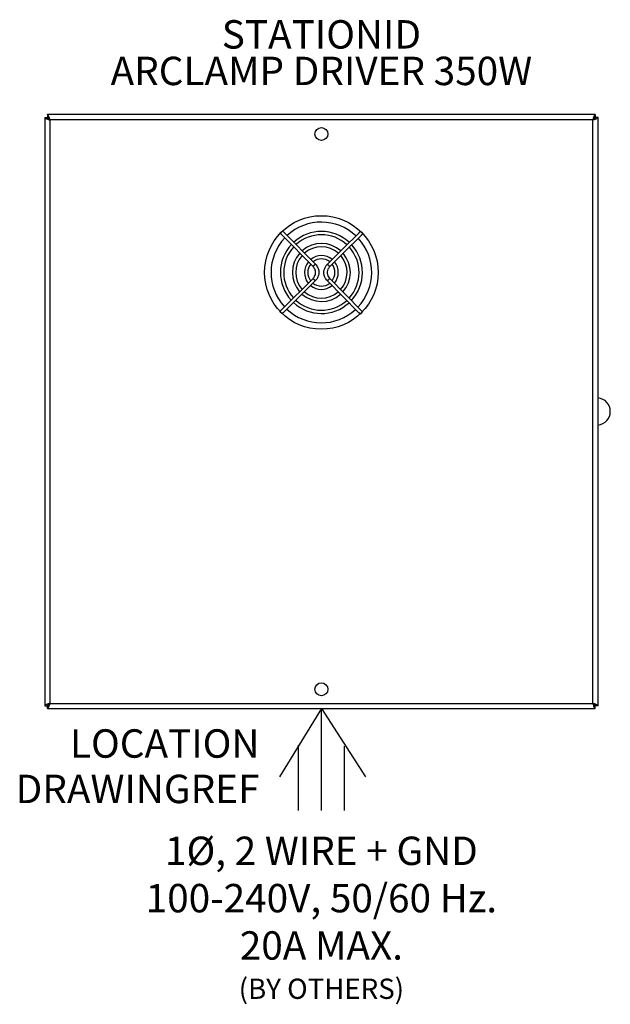
# Model space of a CAD drawing. Extents: x -0.6 to 13.7, y -14.4 to 9.5.
import ezdxf
from ezdxf.enums import TextEntityAlignment as Align

# ---------------------------------------------------------------- set-up
doc = ezdxf.new("R2010")
doc.units = 0
doc.header["$LTSCALE"] = 0.5
doc.header["$MEASUREMENT"] = 0
doc.layers.get('0').update_dxf_attribs({"linetype": 'CONTINUOUS'})
doc.layers.add('RISER', color=7, linetype='CONTINUOUS')
doc.layers.add('TEXT', color=1, linetype='CONTINUOUS')
doc.styles.add('ARIAL', font='arial.ttf')

msp = doc.modelspace()

# ---------------------------------------------------------------- linework, layer by layer
for p, q in [((0.066, 7.192), (0.066, 7.129)), ((13.333, 7.192), (0.066, 7.192)), ((13.333, 7.192), (13.333, 7.129)), ((0, 7.126), (0, -7.126)), ((0, 7.126), (0.063, 7.126)), ((0.128, 7.064), (0.128, -7.064)), ((13.271, 7.064), (0.128, 7.064)), ((0.128, 7.064), (0.128, -7.064)), ((0.128, 7.064), (0.128, 7.064)), ((13.271, -7.064), (13.271, 7.064)), ((13.271, -7.064), (13.271, 7.064)), ((13.271, 7.064), (13.271, 7.064)), ((13.399, 7.126), (13.336, 7.126)), ((13.399, -7.126), (13.399, 7.126)), ((0, -7.126), (0.063, -7.126)), ((0.066, -7.192), (0.066, -7.129)), ((0.128, -7.064), (13.271, -7.064)), ((0.128, -7.064), (0.128, -7.064)), ((13.271, -7.064), (13.271, -7.064)), ((13.333, -7.192), (13.333, -7.129)), ((13.399, -7.126), (13.336, -7.126)), ((0.066, -7.192), (13.333, -7.192))]:
    msp.add_line(p, q)
for centre in [(6.7, 6.723), (6.7, -6.723)]:
    msp.add_circle(centre, 0.157)
msp.add_arc((13.365, 0.004), 0.331, 275.9449, 84.0551)
for points, knots in [([(0.128, 7.064), (0.123, 7.079), (0.114, 7.109), (0.1, 7.149), (0.086, 7.178), (0.075, 7.19), (0.068, 7.191), (0.066, 7.192)], [0, 0, 0, 0, 0.224761, 0.449561, 0.67436, 0.89916, 1, 1, 1, 1]), ([(13.333, 7.192), (13.329, 7.19), (13.319, 7.187), (13.305, 7.163), (13.291, 7.128), (13.28, 7.092), (13.273, 7.07), (13.271, 7.064)], [0, 0, 0, 0, 0.2247612, 0.4495604, 0.6743593, 0.8991595, 1, 1, 1, 1]), ([(0, 7.126), (0.002, 7.121), (0.005, 7.112), (0.029, 7.098), (0.064, 7.084), (0.1, 7.073), (0.121, 7.066), (0.128, 7.064)], [0, 0, 0, 0, 0.2247612, 0.4495604, 0.6743593, 0.8991595, 1, 1, 1, 1]), ([(0.063, 7.126), (0.064, 7.12), (0.066, 7.109), (0.083, 7.093), (0.104, 7.078), (0.12, 7.068), (0.128, 7.064)], [0, 0, 0, 0, 0.27444, 0.526308, 0.778116, 1, 1, 1, 1]), ([(0.128, 7.064), (0.122, 7.073), (0.111, 7.091), (0.095, 7.113), (0.08, 7.126), (0.07, 7.128), (0.066, 7.129)], [0, 0, 0, 0, 0.274438, 0.526307, 0.778117, 1, 1, 1, 1]), ([(13.333, 7.129), (13.328, 7.128), (13.317, 7.125), (13.301, 7.109), (13.286, 7.087), (13.276, 7.071), (13.271, 7.064)], [0, 0, 0, 0, 0.27444, 0.526308, 0.778116, 1, 1, 1, 1]), ([(13.271, 7.064), (13.286, 7.068), (13.316, 7.078), (13.356, 7.092), (13.385, 7.106), (13.398, 7.117), (13.399, 7.124), (13.399, 7.126)], [0, 0, 0, 0, 0.2247612, 0.4495595, 0.674361, 0.8991597, 1, 1, 1, 1]), ([(13.271, 7.064), (13.281, 7.069), (13.299, 7.08), (13.32, 7.097), (13.334, 7.112), (13.335, 7.121), (13.336, 7.126)], [0, 0, 0, 0, 0.274438, 0.526307, 0.778117, 1, 1, 1, 1]), ([(0.128, -7.064), (0.113, -7.068), (0.083, -7.078), (0.043, -7.092), (0.014, -7.106), (0.001, -7.117), (0, -7.124), (0, -7.126)], [0, 0, 0, 0, 0.2247612, 0.4495595, 0.674361, 0.8991597, 1, 1, 1, 1]), ([(0.128, -7.064), (0.119, -7.069), (0.101, -7.08), (0.079, -7.097), (0.065, -7.112), (0.064, -7.121), (0.063, -7.126)], [0, 0, 0, 0, 0.274438, 0.526307, 0.778117, 1, 1, 1, 1]), ([(0.066, -7.192), (0.07, -7.19), (0.08, -7.187), (0.094, -7.163), (0.108, -7.128), (0.119, -7.092), (0.126, -7.07), (0.128, -7.064)], [0, 0, 0, 0, 0.2247612, 0.4495604, 0.6743593, 0.8991595, 1, 1, 1, 1]), ([(0.066, -7.129), (0.071, -7.128), (0.082, -7.125), (0.099, -7.109), (0.114, -7.087), (0.123, -7.071), (0.128, -7.064)], [0, 0, 0, 0, 0.27444, 0.526308, 0.778116, 1, 1, 1, 1]), ([(13.271, -7.064), (13.276, -7.079), (13.285, -7.109), (13.299, -7.149), (13.313, -7.178), (13.325, -7.19), (13.331, -7.191), (13.333, -7.192)], [0, 0, 0, 0, 0.224761, 0.449561, 0.67436, 0.89916, 1, 1, 1, 1]), ([(13.399, -7.126), (13.398, -7.121), (13.395, -7.112), (13.37, -7.098), (13.335, -7.084), (13.3, -7.073), (13.278, -7.066), (13.271, -7.064)], [0, 0, 0, 0, 0.2247612, 0.4495604, 0.6743593, 0.8991595, 1, 1, 1, 1]), ([(13.271, -7.064), (13.277, -7.073), (13.288, -7.091), (13.304, -7.113), (13.319, -7.126), (13.329, -7.128), (13.333, -7.129)], [0, 0, 0, 0, 0.274438, 0.526307, 0.778117, 1, 1, 1, 1]), ([(13.336, -7.126), (13.335, -7.12), (13.333, -7.109), (13.316, -7.093), (13.295, -7.078), (13.279, -7.068), (13.271, -7.064)], [0, 0, 0, 0, 0.27444, 0.526308, 0.778116, 1, 1, 1, 1])]:
    msp.add_open_spline(points, degree=3, knots=knots)
at = {"layer": 'RISER'}
for p, q in [((5.706, 4.317), (5.718, 4.305)), ((5.775, 4.361), (5.766, 4.37)), ((5.805, 4.33), (6.555, 3.573)), ((7.648, 4.365), (7.634, 4.352)), ((7.691, 4.295), (7.701, 4.305)), ((6.498, 3.517), (5.749, 4.274)), ((5.739, 2.476), (6.497, 3.225)), ((6.553, 3.169), (5.796, 2.419)), ((7.594, 2.41), (6.844, 3.167)), ((6.901, 3.223), (7.681, 2.435)), ((5.709, 2.445), (5.699, 2.436)), ((5.755, 2.379), (5.765, 2.388)), ((6.7, -7.192), (5.686, -8.84)), ((6.7, -7.192), (7.764, -8.84)), ((6.7, -9.66), (6.7, -7.192)), ((6.143, -9.66), (6.143, -8.076)), ((7.257, -9.66), (7.257, -8.1))]:
    msp.add_line(p, q, dxfattribs=at)
at = {"layer": 'RISER', "flags": 128}
for points in [[(7.604, 4.321), (7.237, 3.958), (6.846, 3.572)], [(6.903, 3.515), (7.245, 3.854), (7.66, 4.264)]]:
    msp.add_lwpolyline(points, dxfattribs=at)
at = {"layer": 'RISER'}
msp.add_circle((6.7, 3.37), 1.375, dxfattribs=at)
for radius, start, end in [(1.219, 46.5942, 132.7594), (0.993, 47.0351, 132.4009), (1.219, 136.5861, 222.8291), (0.913, 47.2309, 132.1989), (0.702, 48.0117, 131.4448), (1.219, 316.5861, 42.8152), (0.993, 136.8084, 222.4009), (0.913, 137.2163, 222.1989), (0.702, 137.9704, 221.4448), (0.622, 48.4039, 131.0251), (0.702, 317.9704, 41.4447), (0.913, 317.2163, 42.1742), (0.993, 317.0142, 42.3993), (0.622, 138.7741, 221.0251), (0.409, 140.3169, 219.0983), (0.409, 50.4361, 129.0983), (0.329, 51.8022, 127.7292), (0.409, 320.3169, 39.0695), (0.622, 318.3901, 40.9727), (0.329, 141.686, 217.7292), (0.329, 321.686, 37.5566), (0.329, 231.686, 307.7292), (0.622, 228.3901, 311.0251), (0.409, 230.3169, 309.0983), (0.993, 227.0142, 312.4009), (0.913, 227.2163, 312.1989), (0.702, 227.9704, 311.4448), (1.219, 226.5861, 312.8291)]:
    msp.add_arc((6.7, 3.37), radius, start, end, dxfattribs=at)
for points, knots in [([(5.712, 4.322), (5.712, 4.32), (5.712, 4.316), (5.714, 4.31), (5.717, 4.307), (5.718, 4.305)], [0, 0, 0, 0, 0.210732, 0.601665, 1, 1, 1, 1]), ([(5.718, 4.305), (5.722, 4.301), (5.732, 4.291), (5.743, 4.28), (5.749, 4.274)], [0, 0, 0, 0, 0.467845, 1, 1, 1, 1]), ([(5.775, 4.361), (5.773, 4.363), (5.769, 4.366), (5.763, 4.368), (5.758, 4.368), (5.755, 4.367)], [0, 0, 0, 0, 0.349697, 0.692896, 1, 1, 1, 1]), ([(5.805, 4.33), (5.8, 4.336), (5.788, 4.347), (5.779, 4.357), (5.775, 4.361)], [0, 0, 0, 0, 0.532154, 1, 1, 1, 1]), ([(7.634, 4.352), (7.632, 4.349), (7.627, 4.344), (7.616, 4.334), (7.608, 4.326), (7.604, 4.321)], [0, 0, 0, 0, 0.290211, 0.556401, 1, 1, 1, 1]), ([(7.657, 4.357), (7.656, 4.357), (7.653, 4.358), (7.647, 4.358), (7.64, 4.356), (7.636, 4.353), (7.634, 4.352)], [0, 0, 0, 0, 0.078715, 0.375917, 0.685032, 1, 1, 1, 1]), ([(7.66, 4.264), (7.665, 4.269), (7.673, 4.277), (7.683, 4.287), (7.688, 4.292), (7.691, 4.295)], [0, 0, 0, 0, 0.443599, 0.70979, 1, 1, 1, 1]), ([(7.691, 4.295), (7.692, 4.297), (7.695, 4.3), (7.697, 4.307), (7.697, 4.313), (7.697, 4.316), (7.697, 4.317)], [0, 0, 0, 0, 0.1512216, 0.299632, 0.4423249, 0.4780252, 0.4780252, 0.4780252, 0.4780252]), ([(6.497, 3.225), (6.506, 3.236), (6.527, 3.259), (6.549, 3.305), (6.562, 3.368), (6.551, 3.447), (6.516, 3.493), (6.498, 3.517)], [0, 0, 0, 0, 0.131043, 0.28808, 0.473358, 0.725036, 1, 1, 1, 1]), ([(6.555, 3.573), (6.555, 3.573), (6.555, 3.573), (6.553, 3.571), (6.549, 3.567), (6.543, 3.562), (6.536, 3.554), (6.527, 3.545), (6.517, 3.536), (6.51, 3.528), (6.504, 3.522), (6.5, 3.519), (6.498, 3.517), (6.498, 3.517), (6.498, 3.517)], [0, 0, 0, 0, 0.0518168, 0.1139091, 0.1890866, 0.2796235, 0.3850422, 0.4999998, 0.6149593, 0.7203763, 0.8109132, 0.8860907, 0.948183, 1, 1, 1, 1]), ([(6.555, 3.573), (6.577, 3.545), (6.62, 3.492), (6.642, 3.394), (6.634, 3.303), (6.603, 3.226), (6.568, 3.186), (6.553, 3.169)], [0, 0, 0, 0, 0.23465, 0.454481, 0.649597, 0.843144, 1, 1, 1, 1]), ([(6.844, 3.167), (6.831, 3.182), (6.803, 3.214), (6.772, 3.279), (6.758, 3.354), (6.766, 3.433), (6.793, 3.509), (6.828, 3.55), (6.846, 3.572)], [0, 0, 0, 0, 0.130768, 0.287473, 0.47236, 0.636864, 0.814686, 1, 1, 1, 1]), ([(6.903, 3.515), (6.886, 3.495), (6.855, 3.457), (6.839, 3.387), (6.844, 3.321), (6.865, 3.265), (6.89, 3.236), (6.901, 3.223)], [0, 0, 0, 0, 0.23465, 0.454481, 0.649597, 0.843143, 1, 1, 1, 1]), ([(6.874, 3.543), (6.872, 3.545), (6.868, 3.55), (6.861, 3.556), (6.856, 3.562), (6.852, 3.566), (6.849, 3.569), (6.847, 3.571), (6.847, 3.571), (6.846, 3.572)], [0, 0, 0, 0, 0.173691, 0.338865, 0.489323, 0.622253, 0.737773, 0.837741, 1, 1, 1, 1]), ([(6.903, 3.515), (6.902, 3.515), (6.902, 3.515), (6.9, 3.518), (6.897, 3.52), (6.893, 3.525), (6.888, 3.53), (6.881, 3.536), (6.877, 3.541), (6.874, 3.543)], [0, 0, 0, 0, 0.162259, 0.262227, 0.377747, 0.510675, 0.661135, 0.826309, 1, 1, 1, 1]), ([(6.553, 3.169), (6.553, 3.169), (6.553, 3.169), (6.551, 3.171), (6.547, 3.174), (6.541, 3.18), (6.534, 3.188), (6.525, 3.197), (6.516, 3.206), (6.508, 3.214), (6.502, 3.22), (6.499, 3.223), (6.497, 3.225), (6.497, 3.225), (6.497, 3.225)], [0, 0, 0, 0, 0.051817, 0.113909, 0.189087, 0.279624, 0.385041, 0.5, 0.614958, 0.720377, 0.810914, 0.88609, 0.948183, 1, 1, 1, 1]), ([(6.901, 3.223), (6.901, 3.223), (6.901, 3.223), (6.899, 3.221), (6.895, 3.218), (6.89, 3.212), (6.882, 3.204), (6.873, 3.195), (6.864, 3.186), (6.856, 3.179), (6.85, 3.173), (6.846, 3.169), (6.845, 3.167), (6.844, 3.167), (6.844, 3.167)], [0, 0, 0, 0, 0.051817, 0.113909, 0.189086, 0.279624, 0.385041, 0.499999, 0.614959, 0.720376, 0.810914, 0.886091, 0.948183, 1, 1, 1, 1]), ([(5.717, 2.397), (5.714, 2.4), (5.708, 2.406), (5.704, 2.416), (5.702, 2.425), (5.702, 2.433), (5.704, 2.44), (5.707, 2.443), (5.709, 2.445)], [0, 0, 0, 0, 0.188582, 0.4234401, 0.5576744, 0.7003672, 0.8487775, 1, 1, 1, 1]), ([(5.739, 2.476), (5.733, 2.47), (5.722, 2.459), (5.713, 2.45), (5.709, 2.445)], [0, 0, 0, 0, 0.532156, 1, 1, 1, 1]), ([(5.765, 2.388), (5.763, 2.387), (5.759, 2.384), (5.752, 2.382), (5.745, 2.382), (5.736, 2.384), (5.726, 2.389), (5.719, 2.394), (5.717, 2.397)], [0, 0, 0, 0, 0.151221, 0.299633, 0.442324, 0.576558, 0.811417, 1, 1, 1, 1]), ([(5.765, 2.388), (5.769, 2.393), (5.779, 2.402), (5.79, 2.413), (5.796, 2.419)], [0, 0, 0, 0, 0.467844, 1, 1, 1, 1]), ([(7.594, 2.41), (7.6, 2.404), (7.611, 2.393), (7.62, 2.383), (7.624, 2.379)], [0, 0, 0, 0, 0.5321553, 1, 1, 1, 1]), ([(7.624, 2.379), (7.626, 2.377), (7.63, 2.375), (7.637, 2.373), (7.644, 2.372), (7.653, 2.374), (7.663, 2.379), (7.67, 2.385), (7.673, 2.387)], [0, 0, 0, 0, 0.151222, 0.299633, 0.442325, 0.576558, 0.811418, 1, 1, 1, 1]), ([(7.673, 2.387), (7.675, 2.39), (7.681, 2.396), (7.686, 2.406), (7.688, 2.415), (7.688, 2.423), (7.686, 2.43), (7.683, 2.433), (7.681, 2.435)], [0, 0, 0, 0, 0.188582, 0.423442, 0.557676, 0.700367, 0.848777, 1, 1, 1, 1])]:
    msp.add_open_spline(points, degree=3, knots=knots, dxfattribs=at)

# ---------------------------------------------------------------- texts
at = {"layer": 'RISER', "color": 1, "insert": (6.7, -10.291), "char_height": 0.6875, "attachment_point": 2, "style": 'ARIAL'}
msp.add_mtext('1Ø, 2 WIRE + GND\\P100-240V, 50/60 Hz.\\P20A MAX.\\P{\\H0.71429x;(BY OTHERS)}', dxfattribs=at)
at = {"layer": 'RISER', "color": 1, "style": 'ARIAL'}
msp.add_attdef('DRAWINGREF', text='', height=0.688, dxfattribs=at).set_placement((5.2, -8.792), align=Align.TOP_RIGHT)
at = {"layer": 'TEXT', "insert": (6.7, 7.692), "char_height": 0.6875, "attachment_point": 8, "style": 'ARIAL'}
msp.add_mtext('ARCLAMP DRIVER 350W', dxfattribs=at)
at = {"layer": 'TEXT', "style": 'ARIAL'}
msp.add_attdef('STATIONID', text='', height=0.688, dxfattribs=at).set_placement((6.7, 8.792), align=Align.CENTER)
msp.add_attdef('LOCATION', text='', height=0.688, dxfattribs=at).set_placement((5.2, -7.692), align=Align.TOP_RIGHT)

doc.saveas('drawing.dxf')
